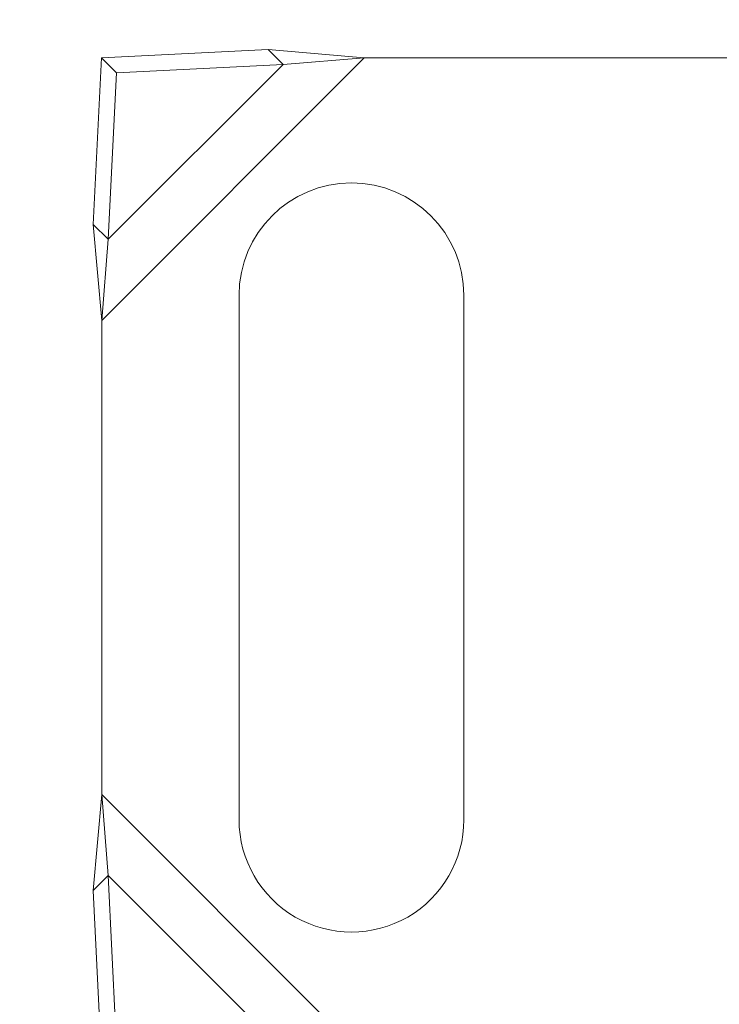
# Model space of a CAD drawing. Units: inches. Extents: x 0.98 to 7.54, y 0.79 to 10.26.
# Drawn here: x 4.15 to 4.31, y 9.17 to 9.39 of the extents above; entities that cross this region are included whole.
import ezdxf

# ---------------------------------------------------------------- set-up
doc = ezdxf.new("R2010")
doc.units = ezdxf.units.IN
doc.header["$MEASUREMENT"] = 0
doc.styles.add('SLDTEXTSTYLE0', font='TXT', dxfattribs={"width": 0.605})
doc.dimstyles.new('SLDDIMSTYLE0', dxfattribs={"dimtxt": 0.08089192708333333, "dimasz": 0.13, "dimexe": 0, "dimexo": 0.0625, "dimgap": 0.02022298177083333, "dimtad": 1, "dimlfac": 7, "dimrnd": 1e-09, "dimzin": 12, "dimdsep": 46, "dimtxsty": 'SLDTEXTSTYLE0', "dimsah": 1, "dimcen": 0.09, "dimadec": 0, "dimazin": 3, "dimtfac": 1, "dimtofl": 0, "dimtmove": 0, "dimatfit": 3, "dimfxl": 0, "dimfrac": 2, "dimtolj": 1, "dimtzin": 12, "dimarcsym": 0})

# ---------------------------------------------------------------- blocks, each defined once
blk = doc.blocks.new('_D_5')
at = {"color": 7, "linetype": 'Continuous', "lineweight": 0}
for p, q in [((2.529910762954541, 9.699732757450859), (2.511392244277882, 9.699732757450859)), ((2.511392244277882, 9.699732757450859), (2.511392244277882, 9.5755043633812)), ((2.946577436043911, 9.699732757450859), (2.96509595472057, 9.699732757450859)), ((2.96509595472057, 9.699732757450859), (2.96509595472057, 9.5755043633812)), ((1.830800952318309, 9.107918888271792), (1.830800952318309, 9.596355917715599)), ((4.685131660979727, 9.2204048275294), (4.685131660979727, 9.596355917715599)), ((2.511392244277882, 9.5755043633812), (2.529910762954541, 9.5755043633812)), ((2.96509595472057, 9.5755043633812), (2.946577436043911, 9.5755043633812)), ((1.830800952318309, 9.556985838975441), (4.685131660979727, 9.556985838975441))]:
    blk.add_line(p, q, dxfattribs=at)
for points in [[(1.830800952318309, 9.556985838975441), (1.960800952318309, 9.536985838975442), (1.960800952318309, 9.57698583897544)], [(4.685131660979727, 9.556985838975441), (4.555131660979727, 9.57698583897544), (4.555131660979727, 9.536985838975442)]]:
    blk.add_solid(points, dxfattribs=at)
at = {"color": 7, "linetype": 'Continuous', "lineweight": 0, "char_height": 0.08333333333333333, "attachment_point": 1, "style": 'SLDTEXTSTYLE0'}
for s, insert in [('19.98in', (2.133305812797935, 9.682926672737224)), ('508mm', (2.553058910440999, 9.682926672737224))]:
    blk.add_mtext(s, dxfattribs=dict(at, insert=insert))

msp = doc.modelspace()

# ---------------------------------------------------------------- linework, layer by layer
at = {"color": 7, "linetype": 'Continuous', "lineweight": 15}
for p, q in [((4.205174980195336, 9.381182655670349), (4.167649236356032, 9.379338320769497)), ((4.208536467695112, 9.377821168170573), (4.205174980195336, 9.381182655670349)), ((4.226813953754156, 9.379291216730733), (4.205174980195336, 9.381182655670349)), ((4.167649236356032, 9.379338320769497), (4.165804901455178, 9.341812576930192)), ((4.167649236356032, 9.379338320769497), (4.171010723855807, 9.37597683326972)), ((4.167696340394793, 9.320173603371373), (4.226813953754156, 9.379291216730733)), ((4.169166388954955, 9.338451089430416), (4.208536467695112, 9.377821168170573)), ((4.171010723855808, 9.37597683326972), (4.208536467695112, 9.377821168170573)), ((4.208536467695112, 9.377821168170573), (4.226813953754156, 9.379291216730733)), ((4.226813953754156, 9.379291216730733), (4.558522484065803, 9.379291216730733)), ((4.169166388954955, 9.338451089430416), (4.171010723855807, 9.37597683326972)), ((4.165804901455178, 9.341812576930192), (4.169166388954955, 9.338451089430416)), ((4.165804901455179, 9.341812576930192), (4.167696340394793, 9.320173603371373)), ((4.167696340394793, 9.320173603371373), (4.169166388954955, 9.338451089430416)), ((4.198629973690631, 9.325860395583378), (4.19862997369063, 9.207750159362906)), ((4.249248646356548, 9.207750159362906), (4.249248646356548, 9.325860395583378)), ((4.167696340394793, 9.213436951574911), (4.167696340394793, 9.320173603371373)), ((4.167696340394793, 9.213436951574911), (4.165804901455178, 9.191797978016092)), ((4.169166388954953, 9.195159465515868), (4.167696340394793, 9.213436951574911)), ((4.226813953754155, 9.154319338215549), (4.167696340394793, 9.213436951574911)), ((4.169166388954953, 9.195159465515868), (4.165804901455178, 9.191797978016092)), ((4.171010723855807, 9.157633721676564), (4.169166388954953, 9.195159465515868)), ((4.208536467695112, 9.15578938677571), (4.169166388954953, 9.195159465515868)), ((4.165804901455178, 9.191797978016092), (4.167649236356031, 9.154272234176787))]:
    msp.add_line(p, q, dxfattribs=at)
for centre, start, end in [((4.22393931002359, 9.325860395583378), 0, 180), ((4.223939310023589, 9.207750159362906), 179.999999999999, 0)]:
    msp.add_arc(centre, 0.02530933633295884, start, end, dxfattribs=at)

# ---------------------------------------------------------------- dimensions: what is measured, and where the dimension line sits
at = {"color": 7, "linetype": 'Continuous', "lineweight": 0}
dim = msp.add_linear_dim(base=(4.685131660979727, 9.556985838975441), p1=(1.830800952318309, 9.068548809531634), p2=(4.685131660979727, 9.181034748789243), dimstyle='SLDDIMSTYLE0', dxfattribs=at)
dim.commit()
dim.dimension.update_dxf_attribs({"geometry": '_D_5', "text_midpoint": (2.556145328119772, 9.556985838975441), "dimtype": 160})

doc.saveas('drawing.dxf')
